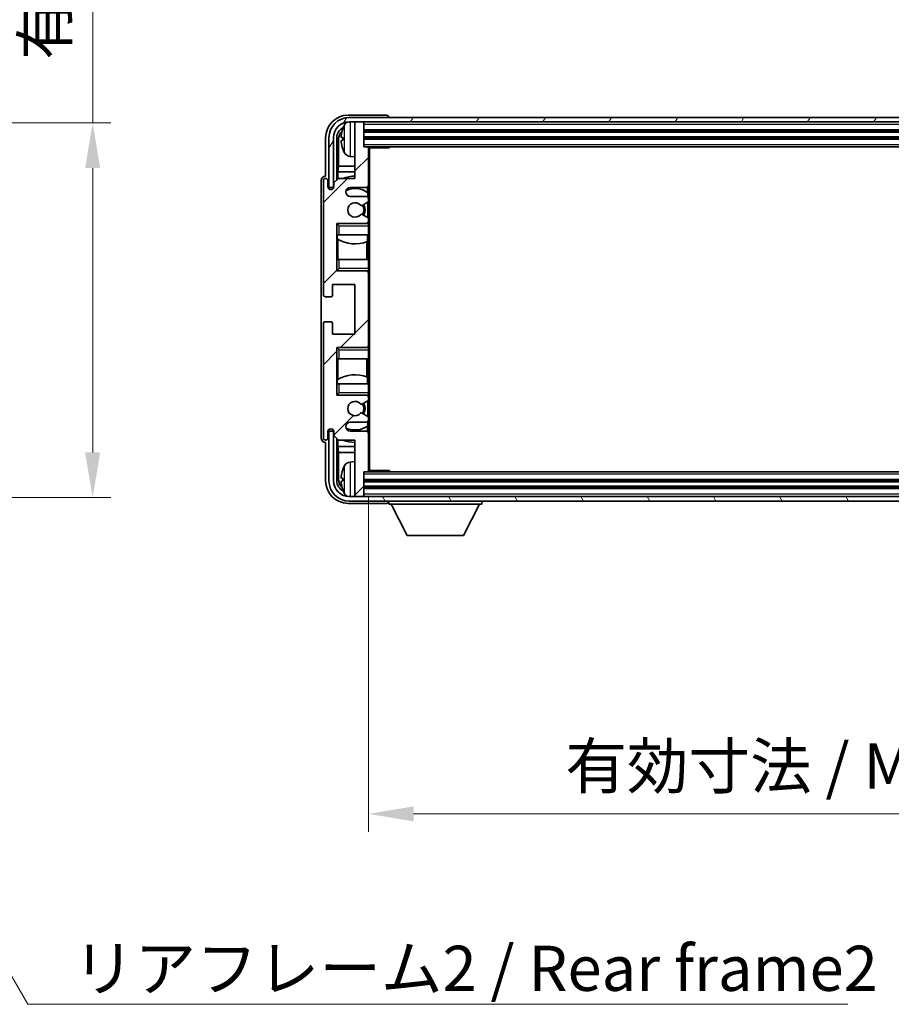
# Model space of a CAD drawing. Units: millimetres. Extents: x 0 to 8281, y 0 to 1124.
# Drawn here: x 2356 to 2549, y 658 to 876 of the extents above; entities that cross this region are included whole.
import ezdxf

# ---------------------------------------------------------------- set-up
doc = ezdxf.new("R2010")
doc.units = ezdxf.units.MM
doc.header["$LTSCALE"] = 3
doc.layers.get('Defpoints').update_dxf_attribs({"lineweight": 25})
for name, color, linetype, lineweight in [('Dimension (ISO)', 7, 'Continuous', 18), ('Hatch (ISO)', 1, 'Continuous', 18), ('Symbol (ISO)', 7, 'Continuous', 18), ('Visible (ISO)', 7, 'Continuous', 35), ('Visible Narrow (ISO)', 7, 'Continuous', 25)]:
    doc.layers.add(name, color=color, linetype=linetype, lineweight=lineweight)
doc.styles.add('Note Text (TK)', font='txt')
doc.dimstyles.new('Default - Method 1b (TK)', dxfattribs={"dimscale": 3, "dimtxt": 2.5, "dimasz": 2.5, "dimexe": 1, "dimexo": 1.5, "dimgap": 1, "dimtad": 1, "dimtoh": 1, "dimrnd": 1e-08, "dimdsep": 46, "dimtxsty": 'Note Text (TK)', "dimcen": 0.09, "dimdle": 5, "dimclrd": 100, "dimclre": 100, "dimclrt": 7, "dimadec": 1, "dimazin": 1, "dimtfac": 1, "dimtmove": 0, "dimatfit": 3, "dimfxl": 1, "dimtolj": 1, "dimlwd": -1, "dimlwe": -1, "dimarcsym": 0})
doc.dimstyles.new('Default - Method 1b (TK)$7', dxfattribs={"dimscale": 3, "dimtxt": 2.5, "dimasz": 2.5, "dimexe": 1, "dimexo": 1.5, "dimgap": 1, "dimtad": 1, "dimtoh": 1, "dimrnd": 1e-08, "dimdsep": 46, "dimtxsty": 'Note Text (TK)', "dimcen": 0.09, "dimdle": 5, "dimclrd": 100, "dimclre": 100, "dimclrt": 7, "dimadec": 1, "dimazin": 1, "dimtfac": 1, "dimtmove": 0, "dimatfit": 3, "dimfxl": 1, "dimtolj": 1, "dimlwd": -1, "dimlwe": -1, "dimarcsym": 0})

# ---------------------------------------------------------------- blocks, each defined once
blk = doc.blocks.new('*D63')
at = {"layer": 'Defpoints', "color": 0}
for p in [(2433.27, 775.88), (2672.27, 775.88), (2672.27, 699.79)]:
    blk.add_point(p, dxfattribs=at)
at = {"layer": 'Dimension (ISO)', "color": 100}
for p, q in [((2433.27, 769.88), (2433.27, 695.79)), ((2672.27, 769.88), (2672.27, 695.79)), ((2443.27, 699.79), (2662.27, 699.79))]:
    blk.add_line(p, q, dxfattribs=at)
for points in [[(2443.27, 701.45), (2443.27, 698.12), (2433.27, 699.79)], [(2662.27, 701.45), (2662.27, 698.12), (2672.27, 699.79)]]:
    blk.add_solid(points, dxfattribs=at)
at = {"layer": 'Dimension (ISO)', "color": 7, "insert": (2476.89, 710.38), "char_height": 10, "attachment_point": 4, "style": 'Note Text (TK)'}
blk.add_mtext('\\A1;\\fＭＳ Ｐゴシック|b0|i0;\\H10.0000;有効寸法 / Max dim. 239', dxfattribs=at)
blk = doc.blocks.new('*D64')
at = {"layer": 'Defpoints', "color": 0}
for p in [(2296.17, 852.86), (2296.17, 769.86), (2372.17, 769.86)]:
    blk.add_point(p, dxfattribs=at)
at = {"layer": 'Dimension (ISO)', "color": 100}
for p, q in [((2372.17, 852.86), (2372.17, 1015.4)), ((2302.17, 852.86), (2376.17, 852.86)), ((2372.17, 779.86), (2372.17, 842.86)), ((2302.17, 769.86), (2376.17, 769.86))]:
    blk.add_line(p, q, dxfattribs=at)
for points in [[(2370.5, 842.86), (2373.83, 842.86), (2372.17, 852.86)], [(2370.5, 779.86), (2373.83, 779.86), (2372.17, 769.86)]]:
    blk.add_solid(points, dxfattribs=at)
at = {"layer": 'Dimension (ISO)', "color": 7, "insert": (2361.58, 866.86), "char_height": 10, "attachment_point": 4, "rotation": 90, "style": 'Note Text (TK)'}
blk.add_mtext('\\A1;\\fＭＳ Ｐゴシック|b0|i0;\\H10.0000;有効寸法 / Max dim. 83', dxfattribs=at)

msp = doc.modelspace()

# ---------------------------------------------------------------- hatches: boundary and pattern name
at = {"layer": 'Hatch (ISO)'}
h = msp.add_hatch(dxfattribs=at)
h.set_pattern_fill('ANSI31', color=256, scale=101.6, style=0)
h.set_pattern_definition([(45, (1125, -32), (-8.98026, 8.98026), [])])
edge = h.paths.add_edge_path()
edge.add_line((2432.7711, 836.5784), (2429.2711, 836.5784))
edge.add_ellipse((2429.2711, 837.5784), major_axis=(0, -1), ratio=1, start_angle=180, end_angle=360, ccw=False)
edge.add_line((2429.2711, 838.5784), (2432.7711, 838.5784))
edge.add_ellipse((2432.7711, 839.0784), major_axis=(0, -0.5), ratio=1, start_angle=0, end_angle=90)
edge.add_line((2433.2711, 839.0784), (2433.2711, 847.2784))
edge.add_ellipse((2432.9711, 847.2784), major_axis=(0.3, 0), ratio=1, start_angle=0, end_angle=90)
edge.add_line((2432.9711, 847.5784), (2432.2711, 847.5784))
edge.add_line((2432.2711, 847.5784), (2432.2711, 852.7784))
edge.add_ellipse((2431.9711, 852.7784), major_axis=(0.3, 0), ratio=1, start_angle=0, end_angle=90)
edge.add_line((2431.9711, 853.0784), (2430.5711, 853.0784))
edge.add_ellipse((2430.5711, 852.7784), major_axis=(0, 0.3), ratio=1, start_angle=0, end_angle=90)
edge.add_line((2430.2711, 852.7784), (2430.2711, 840.5784))
edge.add_line((2430.2711, 840.5784), (2426.6211, 840.5784))
edge.add_line((2426.6211, 840.5784), (2425.6211, 839.5784))
edge.add_line((2425.6211, 839.5784), (2425.6211, 838.6784))
edge.add_ellipse((2424.9461, 838.7581), major_axis=(0.675, -0.0797), ratio=1, start_angle=193.465843, end_angle=360, ccw=False)
edge.add_line((2424.2711, 838.6784), (2424.2711, 840.0784))
edge.add_ellipse((2423.7711, 840.0784), major_axis=(0.5, 0), ratio=1, start_angle=0, end_angle=180)
edge.add_line((2423.2711, 840.0784), (2423.2711, 814.8284))
edge.add_ellipse((2423.7711, 814.8284), major_axis=(-0.5, 0), ratio=1, start_angle=0, end_angle=90)
edge.add_line((2423.7711, 814.3284), (2424.9711, 814.3284))
edge.add_ellipse((2424.9711, 814.6284), major_axis=(0, -0.3), ratio=1, start_angle=0, end_angle=90)
edge.add_line((2425.2711, 814.6284), (2425.2711, 817.0784))
edge.add_line((2425.2711, 817.0784), (2430.2711, 817.0784))
edge.add_line((2430.2711, 817.0784), (2430.2711, 806.0784))
edge.add_line((2430.2711, 806.0784), (2425.2711, 806.0784))
edge.add_line((2425.2711, 806.0784), (2425.2711, 808.5284))
edge.add_ellipse((2424.9711, 808.5284), major_axis=(0.3, 0), ratio=1, start_angle=0, end_angle=90)
edge.add_line((2424.9711, 808.8284), (2423.7711, 808.8284))
edge.add_ellipse((2423.7711, 808.3284), major_axis=(0, 0.5), ratio=1, start_angle=0, end_angle=90)
edge.add_line((2423.2711, 808.3284), (2423.2711, 783.0784))
edge.add_ellipse((2423.7711, 783.0784), major_axis=(-0.5, 0), ratio=1, start_angle=0, end_angle=180)
edge.add_line((2424.2711, 783.0784), (2424.2711, 784.4784))
edge.add_ellipse((2424.9461, 784.3987), major_axis=(-0.675, 0.0797), ratio=1, start_angle=193.465843, end_angle=360, ccw=False)
edge.add_line((2425.6211, 784.4784), (2425.6211, 783.5784))
edge.add_line((2425.6211, 783.5784), (2426.6211, 782.5784))
edge.add_line((2426.6211, 782.5784), (2430.2711, 782.5784))
edge.add_line((2430.2711, 782.5784), (2430.2711, 770.3784))
edge.add_ellipse((2430.5711, 770.3784), major_axis=(-0.3, 0), ratio=1, start_angle=0, end_angle=90)
edge.add_line((2430.5711, 770.0784), (2431.9711, 770.0784))
edge.add_ellipse((2431.9711, 770.3784), major_axis=(0, -0.3), ratio=1, start_angle=0, end_angle=90)
edge.add_line((2432.2711, 770.3784), (2432.2711, 775.5784))
edge.add_line((2432.2711, 775.5784), (2432.9711, 775.5784))
edge.add_ellipse((2432.9711, 775.8784), major_axis=(0, -0.3), ratio=1, start_angle=0, end_angle=90)
edge.add_line((2433.2711, 775.8784), (2433.2711, 784.0784))
edge.add_ellipse((2432.7711, 784.0784), major_axis=(0.5, 0), ratio=1, start_angle=0, end_angle=90)
edge.add_line((2432.7711, 784.5784), (2429.2711, 784.5784))
edge.add_ellipse((2429.2711, 785.5784), major_axis=(0, -1), ratio=1, start_angle=180, end_angle=360, ccw=False)
edge.add_line((2429.2711, 786.5784), (2432.7711, 786.5784))
edge.add_ellipse((2432.7711, 787.0784), major_axis=(0, -0.5), ratio=1, start_angle=0, end_angle=90)
edge.add_line((2433.2711, 787.0784), (2433.2711, 787.5886))
edge.add_ellipse((2432.9711, 787.5886), major_axis=(0.3, 0), ratio=1, start_angle=0, end_angle=60)
edge.add_line((2433.1211, 787.8484), (2431.8478, 788.5835))
edge.add_ellipse((2431.6978, 788.3237), major_axis=(0.15, 0.2598), ratio=1, start_angle=0, end_angle=78.671012)
edge.add_ellipse((2430.2711, 789.5784), major_axis=(1.2015, -1.0566), ratio=1, start_angle=82.662386, end_angle=360, ccw=False)
edge.add_ellipse((2431.6977, 790.8332), major_axis=(-0.2253, -0.1981), ratio=1, start_angle=0, end_angle=77.981127)
edge.add_line((2431.8446, 790.5716), (2433.1179, 791.2866))
edge.add_ellipse((2432.9711, 791.5482), major_axis=(0.1469, -0.2616), ratio=1, start_angle=0, end_angle=60.685474)
edge.add_line((2433.2711, 791.5482), (2433.2711, 792.0784))
edge.add_ellipse((2432.7711, 792.0784), major_axis=(0.5, 0), ratio=1, start_angle=0, end_angle=90)
edge.add_line((2432.7711, 792.5784), (2426.2711, 792.5784))
edge.add_line((2426.2711, 792.5784), (2426.2711, 803.0784))
edge.add_line((2426.2711, 803.0784), (2432.7711, 803.0784))
edge.add_ellipse((2432.7711, 803.5784), major_axis=(0, -0.5), ratio=1, start_angle=0, end_angle=90)
edge.add_line((2433.2711, 803.5784), (2433.2711, 819.5784))
edge.add_ellipse((2432.7711, 819.5784), major_axis=(0.5, 0), ratio=1, start_angle=0, end_angle=90)
edge.add_line((2432.7711, 820.0784), (2426.2711, 820.0784))
edge.add_line((2426.2711, 820.0784), (2426.2711, 830.5784))
edge.add_line((2426.2711, 830.5784), (2432.7711, 830.5784))
edge.add_ellipse((2432.7711, 831.0784), major_axis=(0, -0.5), ratio=1, start_angle=0, end_angle=90)
edge.add_line((2433.2711, 831.0784), (2433.2711, 831.6086))
edge.add_ellipse((2432.9711, 831.6086), major_axis=(0.3, 0), ratio=1, start_angle=0, end_angle=60.685474)
edge.add_line((2433.1179, 831.8702), (2431.8446, 832.5851))
edge.add_ellipse((2431.6977, 832.3236), major_axis=(0.1469, 0.2616), ratio=1, start_angle=0, end_angle=77.981127)
edge.add_ellipse((2430.2711, 833.5784), major_axis=(1.2014, -1.0567), ratio=1, start_angle=82.662386, end_angle=360, ccw=False)
edge.add_ellipse((2431.6978, 834.8331), major_axis=(-0.2253, -0.1981), ratio=1, start_angle=0, end_angle=78.671012)
edge.add_line((2431.8478, 834.5733), (2433.1211, 835.3084))
edge.add_ellipse((2432.9711, 835.5682), major_axis=(0.15, -0.2598), ratio=1, start_angle=0, end_angle=60)
edge.add_line((2433.2711, 835.5682), (2433.2711, 836.0784))
edge.add_ellipse((2432.7711, 836.0784), major_axis=(0.5, 0), ratio=1, start_angle=0, end_angle=90)
h = msp.add_hatch(dxfattribs=at)
h.set_pattern_fill('ANSI31', color=256, scale=101.6, angle=14.999978, style=0)
h.set_pattern_definition([(60, (1125, -32), (-10.99852, 6.35), [])])
edge = h.paths.add_edge_path()
edge.add_ellipse((2676.5211, 849.5784), major_axis=(0, 3.5), ratio=1, start_angle=270, end_angle=360)
edge.add_line((2676.5211, 853.0784), (2674.9711, 853.0784))
edge.add_line((2674.9711, 853.0784), (2673.5711, 853.0784))
edge.add_line((2673.5711, 853.0784), (2431.9711, 853.0784))
edge.add_line((2431.9711, 853.0784), (2430.5711, 853.0784))
edge.add_line((2430.5711, 853.0784), (2429.0211, 853.0784))
edge.add_ellipse((2429.0211, 849.5784), major_axis=(-3.5, 0), ratio=1, start_angle=270, end_angle=360)
edge.add_line((2425.5211, 849.5784), (2425.5211, 838.5784))
edge.add_line((2425.5211, 838.5784), (2424.5211, 838.5784))
edge.add_line((2424.5211, 838.5784), (2424.5211, 849.5784))
edge.add_ellipse((2429.0211, 849.5784), major_axis=(0, 4.5), ratio=1, start_angle=0, end_angle=90, ccw=False)
edge.add_line((2429.0211, 854.0784), (2676.5211, 854.0784))
edge.add_ellipse((2676.5211, 849.5784), major_axis=(4.5, 0), ratio=1, start_angle=0, end_angle=90, ccw=False)
edge.add_line((2681.0211, 849.5784), (2681.0211, 838.5784))
edge.add_line((2681.0211, 838.5784), (2680.0211, 838.5784))
edge.add_line((2680.0211, 838.5784), (2680.0211, 849.5784))
h = msp.add_hatch(dxfattribs=at)
h.set_pattern_fill('ANSI31', color=256, scale=101.6, angle=75.000175, style=0)
h.set_pattern_definition([(120.0002, (1125, -32), (-10.9985, -6.35003), [])])
edge = h.paths.add_edge_path()
edge.add_ellipse((2429.0211, 773.5784), major_axis=(0, -3.5), ratio=1, start_angle=270, end_angle=360)
edge.add_line((2429.0211, 770.0784), (2430.5711, 770.0784))
edge.add_line((2430.5711, 770.0784), (2431.9711, 770.0784))
edge.add_line((2431.9711, 770.0784), (2673.5711, 770.0784))
edge.add_line((2673.5711, 770.0784), (2674.9711, 770.0784))
edge.add_line((2674.9711, 770.0784), (2676.5211, 770.0784))
edge.add_ellipse((2676.5211, 773.5784), major_axis=(3.5, 0), ratio=1, start_angle=270, end_angle=360)
edge.add_line((2680.0211, 773.5784), (2680.0211, 784.5784))
edge.add_line((2680.0211, 784.5784), (2681.0211, 784.5784))
edge.add_line((2681.0211, 784.5784), (2681.0211, 773.5784))
edge.add_ellipse((2676.5211, 773.5784), major_axis=(0, -4.5), ratio=1, start_angle=0, end_angle=90, ccw=False)
edge.add_line((2676.5211, 769.0784), (2429.0211, 769.0784))
edge.add_ellipse((2429.0211, 773.5784), major_axis=(-4.5, 0), ratio=1, start_angle=0, end_angle=90, ccw=False)
edge.add_line((2424.5211, 773.5784), (2424.5211, 784.5784))
edge.add_line((2424.5211, 784.5784), (2425.5211, 784.5784))
edge.add_line((2425.5211, 784.5784), (2425.5211, 773.5784))

# ---------------------------------------------------------------- linework, layer by layer
at = {"layer": 'Visible (ISO)'}
for p, q in [((2437.2714, 854.5784), (2428.768, 854.5784)), ((2676.5211, 854.0784), (2429.0211, 854.0784)), ((2429.0211, 853.0784), (2676.5211, 853.0784)), ((2430.2711, 852.7784), (2430.2711, 853.0784)), ((2431.9711, 853.0784), (2430.5711, 853.0784)), ((2432.2711, 852.7784), (2432.2711, 853.0784)), ((2437.7711, 854.0784), (2437.7711, 854.0787)), ((2430.2711, 852.7784), (2430.2711, 840.5784)), ((2432.2711, 847.5784), (2432.2711, 852.7784)), ((2432.2711, 851.0784), (2673.2711, 851.0784)), ((2423.7711, 849.5814), (2423.7711, 841.0784)), ((2424.5211, 849.5784), (2424.5211, 838.5784)), ((2425.5211, 838.5784), (2425.5211, 849.5784)), ((2426.2726, 840.2299), (2426.2726, 849.5784)), ((2426.6218, 849.2292), (2426.6218, 843.2996)), ((2427.5571, 849.6107), (2427.5571, 849.0461)), ((2432.2711, 849.5784), (2673.2711, 849.5784)), ((2432.9711, 847.5784), (2432.2711, 847.5784)), ((2432.9711, 847.5784), (2672.5711, 847.5784)), ((2433.2669, 847.3284), (2437.8415, 847.3284)), ((2433.2711, 847.3284), (2433.2711, 847.2784)), ((2433.2711, 839.0784), (2433.2711, 847.2784)), ((2433.5211, 775.8284), (2433.5211, 847.3284)), ((2437.8415, 847.3284), (2437.8415, 847.5784)), ((2438.0916, 847.5784), (2437.8415, 847.3284)), ((2429.2121, 845.421), (2430.2711, 845.3284)), ((2426.4472, 842.0186), (2426.6218, 843.2996)), ((2430.2711, 842.0186), (2426.4472, 842.0186)), ((2426.4472, 842.0186), (2426.4472, 840.4045)), ((2430.2711, 843.2996), (2426.6218, 843.2996)), ((2422.7711, 840.079), (2422.7711, 783.0778)), ((2423.2711, 840.0784), (2423.2711, 814.8284)), ((2423.7711, 841.0784), (2423.7705, 841.0784)), ((2424.2711, 838.6784), (2424.2711, 840.0784)), ((2426.6211, 840.5784), (2425.6211, 839.5784)), ((2430.2711, 840.5784), (2426.6211, 840.5784)), ((2424.5211, 838.5784), (2425.5211, 838.5784)), ((2425.6211, 839.5784), (2425.6211, 838.6784)), ((2429.2711, 838.5784), (2432.7711, 838.5784)), ((2433.0266, 837.4474), (2433.0266, 838.6486)), ((2433.2711, 839.0784), (2433.2711, 836.0784)), ((2432.7711, 836.5784), (2429.2711, 836.5784)), ((2433.0965, 836.458), (2433.0965, 837.3967)), ((2433.2711, 835.5682), (2433.2711, 836.0784)), ((2433.2711, 835.5682), (2433.2711, 831.6086)), ((2431.8478, 834.5733), (2433.1211, 835.3084)), ((2433.0965, 831.8822), (2433.0965, 835.2942)), ((2433.1179, 831.8702), (2431.8446, 832.5851)), ((2433.2711, 831.0784), (2433.2711, 831.6086)), ((2426.2711, 820.0784), (2426.2711, 830.5784)), ((2426.2711, 830.5784), (2432.7711, 830.5784)), ((2426.7711, 830.0784), (2426.2711, 830.5784)), ((2433.2711, 830.5784), (2432.7711, 830.5784)), ((2433.0965, 830.5784), (2433.0965, 830.6988)), ((2433.2711, 831.0784), (2433.2711, 830.5784)), ((2433.2711, 830.5784), (2433.2711, 830.0784)), ((2433.2711, 828.0784), (2433.2711, 830.0784)), ((2426.7711, 828.0784), (2426.2711, 828.0784)), ((2426.2732, 822.5784), (2426.2732, 828.0784)), ((2426.343, 828.0784), (2426.343, 827.1893)), ((2426.4478, 827.1261), (2426.4478, 822.5784)), ((2426.7711, 828.0784), (2433.2711, 828.0784)), ((2433.0266, 826.6029), (2433.0266, 828.0784)), ((2433.2711, 828.0784), (2433.2711, 822.5784)), ((2432.9219, 822.5784), (2432.9219, 826.5625)), ((2426.2711, 822.5784), (2426.7711, 822.5784)), ((2433.2711, 822.5784), (2426.7711, 822.5784)), ((2433.2711, 820.5784), (2433.2711, 822.5784)), ((2426.7711, 820.5784), (2426.2711, 820.0784)), ((2433.2711, 820.5784), (2433.2711, 820.0784)), ((2432.7711, 820.0784), (2426.2711, 820.0784)), ((2432.7711, 820.0784), (2433.2711, 820.0784)), ((2433.0965, 819.958), (2433.0965, 820.0784)), ((2433.2711, 820.0784), (2433.2711, 819.5784)), ((2433.2711, 803.5784), (2433.2711, 819.5784)), ((2425.2711, 814.6284), (2425.2711, 817.0784)), ((2425.2711, 817.0784), (2430.2711, 817.0784)), ((2430.2711, 817.0784), (2430.2711, 806.0784)), ((2423.7711, 814.3284), (2424.9711, 814.3284)), ((2423.2711, 808.3284), (2423.2711, 783.0784)), ((2424.9711, 808.8284), (2423.7711, 808.8284)), ((2425.2711, 806.0784), (2425.2711, 808.5284)), ((2430.2711, 806.0784), (2425.2711, 806.0784)), ((2426.2711, 792.5784), (2426.2711, 803.0784)), ((2426.2711, 803.0784), (2432.7711, 803.0784)), ((2426.7711, 802.5784), (2426.2711, 803.0784)), ((2433.2711, 803.0784), (2432.7711, 803.0784)), ((2433.0965, 803.0784), (2433.0965, 803.1988)), ((2433.2711, 803.5784), (2433.2711, 803.0784)), ((2433.2711, 803.0784), (2433.2711, 802.5784)), ((2426.7711, 800.5784), (2426.2711, 800.5784)), ((2426.2732, 795.0784), (2426.2732, 800.5784)), ((2426.4478, 800.5784), (2426.4478, 796.0307)), ((2426.7711, 800.5784), (2433.2711, 800.5784)), ((2432.9219, 796.5943), (2432.9219, 800.5784)), ((2433.2711, 800.5784), (2433.2711, 802.5784)), ((2433.2711, 800.5784), (2433.2711, 795.0784)), ((2433.0266, 795.0784), (2433.0266, 796.5538)), ((2426.2711, 795.0784), (2426.7711, 795.0784)), ((2426.343, 795.9675), (2426.343, 795.0784)), ((2433.2711, 795.0784), (2426.7711, 795.0784)), ((2433.2711, 793.0784), (2433.2711, 795.0784)), ((2426.7711, 793.0784), (2426.2711, 792.5784)), ((2432.7711, 792.5784), (2426.2711, 792.5784)), ((2432.7711, 792.5784), (2433.2711, 792.5784)), ((2433.0965, 792.458), (2433.0965, 792.5784)), ((2433.2711, 793.0784), (2433.2711, 792.5784)), ((2433.2711, 792.5784), (2433.2711, 792.0784)), ((2433.2711, 791.5482), (2433.2711, 792.0784)), ((2431.8446, 790.5716), (2433.1179, 791.2866)), ((2433.0965, 787.8626), (2433.0965, 791.2746)), ((2433.2711, 791.5482), (2433.2711, 787.5886)), ((2433.1211, 787.8484), (2431.8478, 788.5835)), ((2433.2711, 787.0784), (2433.2711, 787.5886)), ((2429.2711, 786.5784), (2432.7711, 786.5784)), ((2433.0266, 784.5081), (2433.0266, 785.7094)), ((2433.0965, 785.7601), (2433.0965, 786.6988)), ((2433.2711, 787.0784), (2433.2711, 784.0784)), ((2424.2711, 783.0784), (2424.2711, 784.4784)), ((2425.5211, 784.5784), (2424.5211, 784.5784)), ((2424.5211, 784.5784), (2424.5211, 773.5784)), ((2425.5211, 773.5784), (2425.5211, 784.5784)), ((2425.6211, 784.4784), (2425.6211, 783.5784)), ((2425.6211, 783.5784), (2426.6211, 782.5784)), ((2432.7711, 784.5784), (2429.2711, 784.5784)), ((2433.2711, 775.8784), (2433.2711, 784.0784)), ((2423.7705, 782.0784), (2423.7711, 782.0784)), ((2423.7711, 782.0784), (2423.7711, 773.5753)), ((2426.2726, 773.5784), (2426.2726, 782.9269)), ((2426.4472, 782.7523), (2426.4472, 781.1381)), ((2426.4472, 781.1381), (2430.2711, 781.1381)), ((2426.4472, 781.1381), (2426.6218, 779.8572)), ((2426.6211, 782.5784), (2430.2711, 782.5784)), ((2430.2711, 782.5784), (2430.2711, 770.3784)), ((2426.6218, 779.8572), (2430.2711, 779.8572)), ((2426.6218, 779.8572), (2426.6218, 773.9276)), ((2429.2121, 777.7357), (2430.2711, 777.8284)), ((2432.2711, 770.3784), (2432.2711, 775.5784)), ((2432.2711, 775.5784), (2432.9711, 775.5784)), ((2672.5711, 775.5784), (2432.9711, 775.5784)), ((2433.2669, 775.8284), (2437.8415, 775.8284)), ((2433.2711, 775.8784), (2433.2711, 775.8284)), ((2437.8415, 775.5784), (2437.8415, 775.8284)), ((2438.0916, 775.5784), (2437.8415, 775.8284)), ((2427.5571, 774.1107), (2427.5571, 773.5461)), ((2673.2711, 773.5784), (2432.2711, 773.5784)), ((2676.5211, 770.0784), (2429.0211, 770.0784)), ((2430.2711, 770.0784), (2430.2711, 770.3784)), ((2430.5711, 770.0784), (2431.9711, 770.0784)), ((2673.2711, 772.0784), (2432.2711, 772.0784)), ((2432.2711, 770.0784), (2432.2711, 770.3784)), ((2428.768, 768.5784), (2437.2714, 768.5784)), ((2429.0211, 769.0784), (2676.5211, 769.0784)), ((2437.7711, 769.0784), (2437.7711, 768.3784)), ((2437.7711, 768.3784), (2458.3711, 768.3784)), ((2441.8211, 761.4784), (2438.2711, 768.3784)), ((2454.3211, 761.4784), (2457.8711, 768.3784)), ((2458.3711, 769.0784), (2458.3711, 768.3784)), ((2441.8211, 761.4784), (2454.3211, 761.4784))]:
    msp.add_line(p, q, dxfattribs=at)
for centre, radius, start, end in [((2429.0211, 849.5784), 4.5, 90, 180), ((2429.0211, 849.5784), 3.5, 90, 180), ((2429.3516, 851.6418), 1.6, 118.15067, 151.827266), ((2430.5711, 852.7784), 0.3, 90, 180), ((2431.9711, 852.7784), 0.3, 0, 90), ((2427.6817, 851.513), 0.1246, 159.960393, 178.185174), ((2433.6711, 849.3284), 6.5, 151.827266, 159.960393), ((2427.6817, 847.1437), 0.1246, 181.814826, 200.039607), ((2433.6711, 849.3284), 6.5, 200.039607, 208.172734), ((2432.9711, 847.2784), 0.3, 0, 90), ((2429.3516, 847.0149), 1.6, 208.172734, 265), ((2423.7711, 840.0784), 0.5, 0, 180), ((2430.2711, 833.5784), 7.5, 90, 111.03947), ((2424.9461, 838.7581), 0.6797, 186.732921, 353.267079), ((2429.2711, 837.5784), 1, 90, 270), ((2430.2711, 833.5784), 4.75, 53.500181, 114.136249), ((2432.7711, 839.0784), 0.5, 270, 0), ((2432.7711, 836.0784), 0.5, 0, 90), ((2432.9711, 835.5682), 0.3, 300, 0), ((2430.2711, 833.5784), 1.6, 41.328988, 318.666601), ((2431.6978, 834.8331), 0.3, 221.328988, 300), ((2430.2711, 833.5784), 2, 327.944419, 32.098648), ((2430.2711, 833.5784), 2.25, 328.249176, 31.865377), ((2431.6977, 832.3236), 0.3, 60.685474, 138.666601), ((2432.9711, 831.6086), 0.3, 0, 60.685474), ((2432.7711, 831.0784), 0.5, 270, 0), ((2430.2711, 833.5784), 7.5, 238.416764, 291.555806), ((2432.7711, 819.5784), 0.5, 0, 90), ((2423.7711, 814.8284), 0.5, 180, 270), ((2424.9711, 814.6284), 0.3, 270, 0), ((2423.7711, 808.3284), 0.5, 90, 180), ((2424.9711, 808.5284), 0.3, 0, 90), ((2432.7711, 803.5784), 0.5, 270, 0), ((2430.2711, 789.5784), 7.5, 68.444194, 121.583236), ((2432.7711, 792.0784), 0.5, 0, 90), ((2430.2711, 789.5784), 1.6, 41.333399, 318.671012), ((2431.6977, 790.8332), 0.3, 221.333399, 299.314526), ((2430.2711, 789.5784), 2, 327.901352, 32.055581), ((2430.2711, 789.5784), 2.25, 328.134623, 31.750824), ((2432.9711, 791.5482), 0.3, 299.314526, 0), ((2431.6978, 788.3237), 0.3, 60, 138.671012), ((2432.9711, 787.5886), 0.3, 0, 60), ((2429.2711, 785.5784), 1, 90, 270), ((2430.2711, 789.5784), 4.75, 245.863751, 306.499819), ((2432.7711, 787.0784), 0.5, 270, 0), ((2424.9461, 784.3987), 0.6797, 6.732921, 173.267079), ((2432.7711, 784.0784), 0.5, 0, 90), ((2423.7711, 783.0784), 0.5, 180, 0), ((2430.2711, 789.5784), 7.5, 248.96053, 270), ((2433.6711, 773.8284), 6.5, 151.827266, 159.960393), ((2429.3516, 776.1418), 1.6, 95, 151.827266), ((2427.6817, 776.013), 0.1246, 159.960393, 178.185174), ((2432.9711, 775.8784), 0.3, 270, 0), ((2429.0211, 773.5784), 4.5, 180, 270), ((2429.0211, 773.5784), 3.5, 180, 270), ((2427.6817, 771.6437), 0.1246, 181.814826, 200.039607), ((2433.6711, 773.8284), 6.5, 200.039607, 208.172734), ((2429.3516, 771.5149), 1.6, 208.172734, 241.84933), ((2430.5711, 770.3784), 0.3, 180, 270), ((2431.9711, 770.3784), 0.3, 270, 0)]:
    msp.add_arc(centre, radius, start, end, dxfattribs=at)
for centre, major_axis, ratio, start_param, end_param in [((2428.7741, 849.5753), (-3.5398, 3.5398), 0.99878277, 5.49839613, 7.06797448), ((2437.2708, 854.0781), (0.354, 0.354), 0.99878277, 5.49839613, 7.06797448), ((2428.7741, 849.5753), (-1.7699, 1.7699), 0.99878277, 5.955351, 7.06797448), ((2429.1233, 849.2261), (-1.7699, 1.7699), 0.99878277, 6.25050164, 7.06797448), ((2433.6588, 849.3212), (-3.2829, 5.6083), 0.99488747, 0.69485901, 0.93384331), ((2433.6588, 849.1888), (-6.4737, 0.5671), 0.05101764, 0.10959827, 0.34858257), ((2433.6588, 849.468), (-6.4737, -0.5671), 0.05101764, 5.93460274, 6.17358703), ((2433.6588, 849.3356), (3.2829, 5.6083), 0.99488747, 2.20774935, 2.44673364), ((2423.7717, 840.0778), (-0.708, 0.708), 0.99878277, 5.49839613, 7.06797448), ((2423.7717, 783.079), (-0.708, -0.708), 0.99878277, 5.49839613, 7.06797448), ((2433.6588, 773.8212), (-3.2829, 5.6083), 0.99488747, 0.69485901, 0.93384331), ((2428.7741, 773.5814), (-3.5398, -3.5398), 0.99878277, 5.49839613, 7.06797448), ((2428.7741, 773.5814), (-1.7699, -1.7699), 0.99878277, 5.49839613, 6.61101961), ((2429.1233, 773.9306), (-1.7699, -1.7699), 0.99878277, 5.49839613, 6.31586897), ((2433.6588, 773.6888), (-6.4737, 0.5671), 0.05101764, 0.10959827, 0.34858257), ((2433.6588, 773.968), (-6.4737, -0.5671), 0.05101764, 5.93460274, 6.17358703), ((2433.6588, 773.8356), (3.2829, 5.6083), 0.99488747, 2.20774935, 2.44673364), ((2437.2708, 769.0787), (0.354, -0.354), 0.99878277, 5.49839613, 7.06797448)]:
    msp.add_ellipse(centre, major_axis=major_axis, ratio=ratio, start_param=start_param, end_param=end_param, dxfattribs=at)
for points, knots in [([(2427.2208, 849.7164), (2427.2165, 849.7189), (2427.2128, 849.7297), (2427.2081, 849.7679), (2427.2072, 849.7954), (2427.2078, 849.8572), (2427.2095, 849.8958), (2427.2147, 849.9678), (2427.2175, 849.9999), (2427.2208, 850.0311)], [0, 0, 0, 0, 0.0124997785, 0.0124997785, 0.0249995571, 0.0249995571, 0.0375236714, 0.0375236714, 0.0466766062, 0.0466766062, 0.0466766062, 0.0466766062]), ([(2427.2208, 848.6257), (2427.2165, 848.6671), (2427.2128, 848.7108), (2427.2081, 848.7906), (2427.2072, 848.8265), (2427.2079, 848.8824), (2427.2095, 848.9061), (2427.2147, 848.9321), (2427.2175, 848.9385), (2427.2208, 848.9404)], [0, 0, 0, 0, 0.0125039067, 0.0125039067, 0.0250078135, 0.0250078135, 0.0375277995, 0.0375277995, 0.0466766392, 0.0466766392, 0.0466766392, 0.0466766392]), ([(2427.2208, 774.2164), (2427.2165, 774.2189), (2427.2128, 774.2297), (2427.2081, 774.2679), (2427.2072, 774.2954), (2427.2078, 774.3572), (2427.2095, 774.3958), (2427.2147, 774.4678), (2427.2175, 774.4999), (2427.2208, 774.5311)], [0, 0, 0, 0, 0.0124997785, 0.0124997785, 0.0249995571, 0.0249995571, 0.0375236714, 0.0375236714, 0.0466766062, 0.0466766062, 0.0466766062, 0.0466766062]), ([(2427.2208, 773.1257), (2427.2165, 773.1671), (2427.2128, 773.2108), (2427.2081, 773.2906), (2427.2072, 773.3265), (2427.2079, 773.3824), (2427.2095, 773.4061), (2427.2147, 773.4321), (2427.2175, 773.4385), (2427.2208, 773.4404)], [0, 0, 0, 0, 0.0125039067, 0.0125039067, 0.0250078135, 0.0250078135, 0.0375277995, 0.0375277995, 0.0466766392, 0.0466766392, 0.0466766392, 0.0466766392])]:
    msp.add_open_spline(points, degree=3, knots=knots, dxfattribs=at)
at = {"layer": 'Visible Narrow (ISO)'}
for p, q in [((2429.2121, 853.0784), (2429.2121, 845.421)), ((2427.5646, 851.5557), (2427.5646, 851.538)), ((2427.9411, 846.2595), (2427.9411, 852.3972)), ((2432.2711, 852.5784), (2673.2711, 852.5784)), ((2432.2711, 851.3784), (2673.2711, 851.3784)), ((2432.2711, 850.7784), (2673.2711, 850.7784)), ((2426.6218, 849.2292), (2426.2726, 849.5784)), ((2427.5646, 849.609), (2427.5646, 849.0478)), ((2432.2711, 849.8784), (2673.2711, 849.8784)), ((2432.2711, 849.2784), (2673.2711, 849.2784)), ((2427.5646, 847.1188), (2427.5646, 847.101)), ((2432.2711, 848.0784), (2673.2711, 848.0784)), ((2426.7711, 830.0784), (2433.2711, 830.0784)), ((2426.7711, 828.0784), (2426.7711, 830.0784)), ((2426.7711, 820.5784), (2426.7711, 822.5784)), ((2433.2711, 820.5784), (2426.7711, 820.5784)), ((2426.7711, 802.5784), (2433.2711, 802.5784)), ((2426.7711, 800.5784), (2426.7711, 802.5784)), ((2426.7711, 793.0784), (2426.7711, 795.0784)), ((2433.2711, 793.0784), (2426.7711, 793.0784)), ((2427.9411, 770.7595), (2427.9411, 776.8972)), ((2429.2121, 777.7357), (2429.2121, 770.0784)), ((2427.5646, 776.0557), (2427.5646, 776.038)), ((2673.2711, 775.0784), (2432.2711, 775.0784)), ((2426.2726, 773.5784), (2426.6218, 773.9276)), ((2427.5646, 774.109), (2427.5646, 773.5478)), ((2673.2711, 773.8784), (2432.2711, 773.8784)), ((2673.2711, 773.2784), (2432.2711, 773.2784)), ((2673.2711, 772.3784), (2432.2711, 772.3784)), ((2427.5646, 771.6188), (2427.5646, 771.601)), ((2673.2711, 771.7784), (2432.2711, 771.7784)), ((2673.2711, 770.5784), (2432.2711, 770.5784))]:
    msp.add_line(p, q, dxfattribs=at)

# ---------------------------------------------------------------- texts
at = {"layer": 'Symbol (ISO)', "color": 7, "insert": (2367.809, 670.5695), "char_height": 10, "width": 179.12281, "attachment_point": 1, "line_spacing_factor": 1.5, "style": 'Note Text (TK)'}
msp.add_mtext('{\\fＭＳ Ｐゴシック|b0|i0;リアフレーム2 / Rear frame2}', dxfattribs=at)

# ---------------------------------------------------------------- dimensions: what is measured, and where the dimension line sits
at = {"layer": 'Dimension (ISO)', "color": 100}
dim = msp.add_linear_dim(base=(2372.1665, 769.8558), p1=(2296.1665, 852.8558), p2=(2296.1665, 769.8558), angle=270, text='\\fＭＳ Ｐゴシック|b0|i0;\\H10.0000;有効寸法 / Max dim. <>', dimstyle='Default - Method 1b (TK)', override={"dimscale": 0, "dimtxt": 10, "dimasz": 10, "dimexe": 4, "dimexo": 6, "dimgap": 4, "dimtoh": 0, "dimdec": 2, "dimcen": 0.36, "dimtol": 0, "dimlim": 0, "dimtp": 0, "dimtm": 0, "dimtdec": 2, "dimtofl": 0, "dimatfit": 2}, dxfattribs=at)
dim.commit()
dim.dimension.update_dxf_attribs({"geometry": '*D64', "text_midpoint": (2372.1665, 939.1285), "dimtype": 160})
dim = msp.add_linear_dim(base=(2672.2711, 699.7864), p1=(2433.2711, 775.8784), p2=(2672.2711, 775.8784), text='\\fＭＳ Ｐゴシック|b0|i0;\\H10.0000;有効寸法 / Max dim. <>', dimstyle='Default - Method 1b (TK)', override={"dimscale": 0, "dimtxt": 10, "dimasz": 10, "dimexe": 4, "dimexo": 6, "dimgap": 4, "dimtoh": 0, "dimdec": 2, "dimcen": 0.36, "dimtol": 0, "dimlim": 0, "dimtp": 0, "dimtm": 0, "dimtdec": 2, "dimtofl": 0, "dimatfit": 1}, dxfattribs=at)
dim.commit()
dim.dimension.update_dxf_attribs({"geometry": '*D63', "text_midpoint": (2552.7711, 699.7864), "dimtype": 160})

# ---------------------------------------------------------------- leaders
at = {"layer": 'Symbol (ISO)', "color": 100, "annotation_type": 0, "has_hookline": 1, "hookline_direction": 0, "text_width": 171.6477}
msp.add_leader([(2292.1706, 770.9251), (2357.809, 657.595), (2367.809, 657.595)], dimstyle='Default - Method 1b (TK)$7', override={"dimscale": 0, "dimtxt": 10, "dimasz": 10, "dimgap": 0, "dimtad": 1}, dxfattribs=at)

doc.saveas('drawing.dxf')
